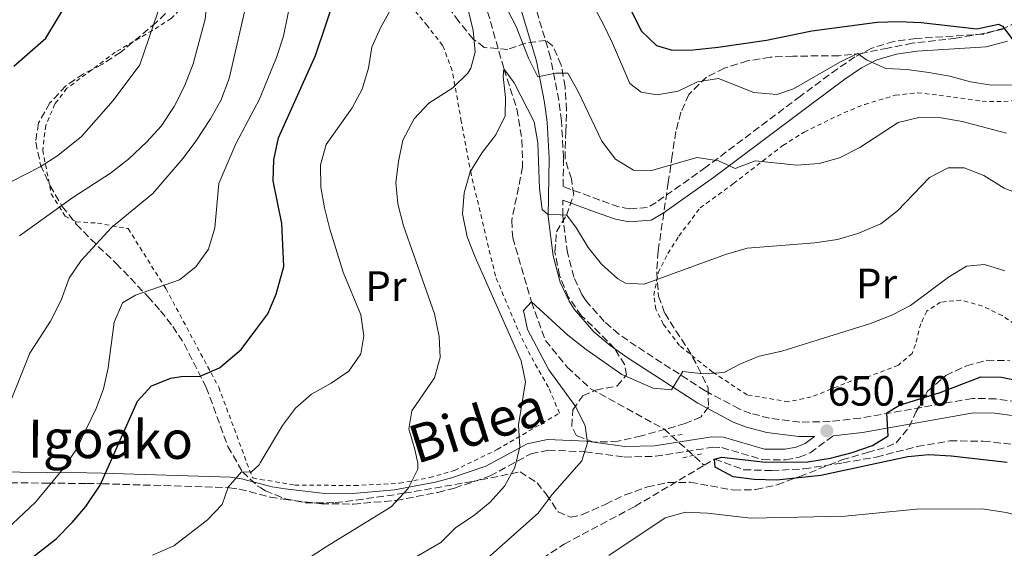
# Model space of a CAD drawing. Units: metres. Extents: x 600119 to 603548, y 4763866 to 4766230.
# Drawn here: x 600567 to 600800, y 4765011 to 4765136 of the extents above; entities that cross this region are included whole.
import ezdxf
from ezdxf.enums import TextEntityAlignment as Align

# ---------------------------------------------------------------- set-up
doc = ezdxf.new("R2010")
doc.units = ezdxf.units.M
doc.header["$MEASUREMENT"] = 0
doc.linetypes.add('DGN Style 2', pattern=[1.7399219301090239, 1.043953158065414, -0.6959687720436097])
doc.linetypes.add('DGN Style 3', pattern=[2.435890702152634, 1.739921930109024, -0.6959687720436097])
for name, color, linetype, lineweight in [('Barranco lineal', 142, 'DGN Style 3', 13), ('Camino', 7, 'DGN Style 3', 0), ('Cota de punto acotado terreno', 7, 'Continuous', 0), ('Curva de nivel directora', 30, 'Continuous', 30), ('Curva de nivel intermedia', 30, 'Continuous', 0), ('Etiqueta de uso rústico', 92, 'Continuous', 0), ('Límite de Concejo', 7, 'Continuous', 0), ('Margen derecho', 7, 'Continuous', 0), ('Pontón-alcantarilla (pasos de agua)', 1, 'DGN Style 2', 0), ('Punto acotado terreno (símbolo)', 7, 'Continuous', 0), ('Tela metálica o alambrada', 7, 'DGN Style 2', 0), ('Valla', 7, 'DGN Style 2', 0), ('Zona arbolada', 92, 'DGN Style 3', 0)]:
    doc.layers.add(name, color=color, linetype=linetype, lineweight=lineweight)
doc.styles.add('Style-Arial', font='arial.ttf')

# ---------------------------------------------------------------- blocks, each defined once
blk = doc.blocks.new('5PATER')
at = {"layer": 'Límite de Concejo', "linetype": 'Continuous', "lineweight": 0}
h = blk.add_hatch(color=51, dxfattribs=at)
edge = h.paths.add_edge_path()
edge.add_ellipse((0, 0), major_axis=(-0.1095731443231308, -0.1110710700762829), ratio=0.9994222409660317, start_angle=0, end_angle=360)

msp = doc.modelspace()

# ---------------------------------------------------------------- linework, layer by layer
at = {"layer": 'Barranco lineal', "color": 142, "linetype": 'DGN Style 3', "lineweight": 13}
for points in [[(600619.6100000005, 4765261.07, 680.1999999999971), (600620.7999999998, 4765259.800000001, 680), (600631.4500000002, 4765239.26, 678.6300000000047), (600639.7999999998, 4765223.09, 676.4799999999959), (600652.8600000005, 4765203.939999999, 675), (600661.7599999999, 4765181.189999999, 670), (600666.2699999996, 4765168.100000001, 668.0399999999936), (600670.2599999999, 4765154.140000001, 665), (600674.7800000003, 4765145.16, 663.2400000000052), (600677.3300000001, 4765137.52, 662.4600000000064), (600681.1900000004, 4765123.980000001, 660), (600684.2400000002, 4765114.49, 658.6300000000047), (600685.4400000004, 4765107.119999999, 658.2400000000052), (600685.6100000005, 4765100.77, 658.2400000000052), (600683.0099999999, 4765088.15, 657.4600000000064), (600683.2599999999, 4765084.050000001, 657.2599999999948), (600687.6900000004, 4765068.9, 655), (600691, 4765059.730000001, 653.6300000000047), (600696.1699999999, 4765053.439999999, 652.8500000000058), (600701.6699999999, 4765048.359999999, 652.6499999999943), (600719.0099999999, 4765038.83, 651.279999999999), (600728.5599999996, 4765030.279999999, 650.1900000000023)], [(600728.5599999996, 4765030.279999999, 650.1900000000023), (600730.9900000002, 4765031.720000001, 650), (600737.9000000004, 4765029.199999999, 650), (600744.5, 4765028.99, 649.6100000000006), (600752.1200000001, 4765029.42, 649.6100000000006), (600761.3600000005, 4765030.810000001, 649.2200000000012), (600769.2400000002, 4765032.199999999, 648.6300000000047), (600778.9199999999, 4765034.67, 648.4400000000023), (600786.6200000001, 4765036, 647.8500000000058), (600794.5, 4765035.970000001, 647.8500000000058), (600807.5700000003, 4765034.539999999, 645), (600815.0599999996, 4765030.609999999, 644.2200000000012), (600822.5499999998, 4765028.16, 643.8300000000017), (600832.4100000003, 4765026.27, 643.0399999999936), (600843.2400000002, 4765024.26, 642.8500000000058), (600855.2100000001, 4765021.66, 642.070000000007), (600861.5199999996, 4765021.07, 641.6399999999994)], [(600652.5300000003, 4764985.439999999, 656.1199999999953), (600658.2599999999, 4764989.140000001, 655), (600677.9600000001, 4765000.300000001, 653.6300000000047), (600695.4199999999, 4765011.600000001, 653.2400000000052), (600712.1699999999, 4765020.52, 651.4799999999959), (600728.5599999996, 4765030.279999999, 650.1900000000023)]]:
    msp.add_polyline3d(points, dxfattribs=at)
at = {"layer": 'Camino', "color": 7, "linetype": 'DGN Style 3', "lineweight": 0}
for points in [[(600802.5599999982, 4765135.130000002, 675.5800000000017), (600799.1499999973, 4765133.420000002, 675.0899999999965), (600794.6999999994, 4765132.240000002, 674.3099999999978), (600778.5500000002, 4765131.180000001, 672.100000000006), (600773.3700000013, 4765130.470000002, 671.0800000000017), (600768.2199999992, 4765128.92, 670.3999999999944), (600764.1800000002, 4765126.83, 669.9100000000037), (600760.0499999997, 4765124.020000001, 669.5299999999991), (600751.280000001, 4765117.529999999, 668.4600000000065), (600728.9299999991, 4765100.720000001, 664.9199999999983), (600717.170000002, 4765092.42, 663.6499999999944), (600715.089999999, 4765091.210000004, 663.2599999999949), (600710.86, 4765090.890000001, 662.7700000000042), (600708.3399999987, 4765091.36, 662.570000000007), (600703.8500000003, 4765092.960000004, 661.9900000000052), (600695.1800000002, 4765096.160000001, 660.1100000000007), (600695.2899999997, 4765102.970000002, 661.6100000000006), (600694.78, 4765111.680000001, 662.6600000000036), (600694.1400000007, 4765116.57, 663.2799999999991), (600692.2299999997, 4765126.630000001, 664.1300000000047), (600688.649999999, 4765138.560000001, 665.9100000000036), (600679.7499999985, 4765159.710000002, 668.4600000000065), (600631.3099999976, 4765265.300000002, 682.0500000000029)], [(600802.6299999976, 4765045.279999999, 648.0299999999991), (600797.5100000012, 4765045.960000001, 648.7100000000066), (600791.979999999, 4765046.060000001, 648.6799999999931), (600765.480000001, 4765041.400000001, 650.3699999999953), (600758.3399999996, 4765040.59, 650.6699999999983), (600751.129999999, 4765040.449999999, 651.3500000000058), (600743.9699999974, 4765041.380000002, 651.6399999999995), (600739.5700000008, 4765042.51, 652.3399999999967), (600736.8099999982, 4765043.580000001, 652.820000000007), (600728.739999997, 4765047.860000002, 653.6999999999972), (600712.4800000006, 4765058.4, 656.1499999999943), (600708.3699999999, 4765061.290000002, 656.6300000000048), (600704.8899999998, 4765064.24, 657.0399999999936), (600700.5699999991, 4765069.189999999, 657.6999999999971), (600699.6399999993, 4765070.66, 657.8999999999943), (600697.7300000006, 4765074.720000002, 658.1100000000006), (600696.2300000007, 4765080.45, 658.6199999999955), (600695.0799999973, 4765089.310000001, 659.8600000000006), (600695.1299999988, 4765092.949999999, 660.3200000000071)], [(600554.7500000005, 4765026.24, 684.6699999999984), (600573.28, 4765026.03, 680.2799999999991), (600582.5000000002, 4765025.930000001, 676.2599999999948), (600586.1399999991, 4765025.890000002, 675.2100000000064), (600616.2899999995, 4765024.939999999, 670.0200000000042), (600618.6000000006, 4765024.62, 669.75), (600625.8700000016, 4765022.74, 669.4900000000054), (600629.0599999991, 4765022.199999999, 669.0500000000029), (600638.0199999998, 4765021.160000003, 667.5800000000017), (600645.579999997, 4765021.07, 666.7100000000065), (600655.6599999999, 4765021.939999999, 665.7500000000001), (600665.5799999974, 4765023.84, 665.6199999999953), (600669.519999998, 4765024.87, 664.9900000000051), (600677.9099999989, 4765027.720000003, 662.6999999999972), (600687.5699999994, 4765032.960000002, 659.3399999999967), (600691.6700000009, 4765033.830000001, 657.1600000000036), (600700.4200000016, 4765033.430000001, 654.9700000000012), (600709.6499999985, 4765032.180000002, 652.9299999999931), (600717.02, 4765032.380000004, 650.6100000000006), (600730.5300000019, 4765034.500000002, 650.4900000000052), (600732.6999999998, 4765034.420000001, 650.4299999999931), (600742.4099999995, 4765031.58, 649.8800000000047), (600747.8000000007, 4765031.540000002, 650.1699999999984), (600751.0300000006, 4765032.160000001, 650.1399999999994), (600753.6200000012, 4765033.210000002, 650.1300000000048), (600759.0100000004, 4765037.210000001, 650.7400000000052)]]:
    msp.add_polyline3d(points, dxfattribs=at)
at = {"layer": 'Curva de nivel directora', "color": 30, "linetype": 'Continuous', "lineweight": 30, "flags": 128}
for points, elevation in [([(600565.2800000004, 4765124.61), (600572.8699999988, 4765131.230000001), (600578.3399999982, 4765140.51), (600583.24, 4765150.17), (600585.6299999994, 4765155.61), (600587.1000000002, 4765160.390000002), (600588.1500000008, 4765165.99), (600589.3299999987, 4765176.430000001), (600589.0299999992, 4765182.2), (600587.3199999993, 4765192.680000001), (600583.0599999991, 4765208.680000001), (600580.7999999992, 4765218.939999999), (600575.2800000005, 4765239.580000003), (600572.2400000007, 4765249.390000002), (600569.3099999982, 4765261.130000001), (600567.7199999989, 4765265.869999999), (600563.1999999994, 4765277.039999999)], 700.0000000000001), ([(600567.4199999995, 4765006.680000001), (600575.2999999984, 4765012.890000002), (600579.1099999994, 4765016.710000002), (600582.3399999993, 4765020.520000001), (600585.6600000008, 4765025.520000001), (600594.4999999986, 4765045.380000004), (600597.8699999994, 4765049.060000001), (600602.3899999988, 4765050.87), (600604.8299999996, 4765051.25), (600609.3200000002, 4765051.359999999), (600613.9, 4765053.320000002), (600619.0299999998, 4765057.600000001), (600623.0099999984, 4765062.939999999), (600625.3399999996, 4765066.060000002), (600627.349999999, 4765070.710000002), (600629.1500000006, 4765077.289999999), (600628.6199999988, 4765087.430000001), (600626.5800000002, 4765097.520000001), (600626.75, 4765102.510000002), (600627.8499999997, 4765107.660000001), (600636.5899999995, 4765127.160000001), (600641.5699999994, 4765142.010000002)], 675.0000000000001), ([(600711.1799999997, 4765137.95), (600713.6600000006, 4765133.010000001), (600717.2599999993, 4765129.539999999), (600720.9599999984, 4765128.439999999), (600725.9599999986, 4765128.470000001), (600731.8199999993, 4765129.160000001), (600743.2599999988, 4765130.750000001), (600754.0300000003, 4765132.970000003), (600769.4799999997, 4765135.04), (600774.48, 4765135.230000002), (600779.86, 4765134.939999999), (600793.0000000006, 4765133.5), (600798.1700000005, 4765134.57), (600799.0499999991, 4765134.070000002), (600802.2499999999, 4765129.890000002)], 675.0000000000001), ([(600800.1799999999, 4765030.880000001), (600786.959999999, 4765032.410000003), (600781.6399999993, 4765032.680000001), (600776.6599999992, 4765032.240000002), (600756.1600000004, 4765027.840000001), (600745.7099999987, 4765026.720000001), (600740.36, 4765026.859999999), (600735.3599999998, 4765027.51), (600731.1100000007, 4765029.77), (600730.99, 4765031.720000001), (600732.7499999991, 4765032.130000002), (600742.9999999995, 4765030.95), (600753.0199999999, 4765031.080000003), (600758.3799999999, 4765031.939999999), (600763.57, 4765033.300000001), (600768.3199999997, 4765034.950000001), (600772.01, 4765037.190000001), (600771.7699999987, 4765042.670000001), (600774.69, 4765044.49), (600784.3599999994, 4765047.470000003), (600793.9299999982, 4765051.130000001), (600798.8300000001, 4765051.050000001), (600819.1099999998, 4765046.84)], 650.0000000000001)]:
    msp.add_lwpolyline(points, dxfattribs=dict(at, elevation=elevation))
at = {"layer": 'Curva de nivel intermedia', "color": 30, "linetype": 'Continuous', "lineweight": 0, "flags": 128}
for points, elevation in [([(600564.9200000005, 4765097.429999999), (600571.4699999995, 4765100.810000001), (600575.6800000007, 4765103.48), (600581.2700000008, 4765107.970000001), (600588.7400000008, 4765116.52), (600595.0700000008, 4765124.939999999), (600599.32, 4765137.42), (600601.2199999999, 4765144.67), (600605.6000000008, 4765165.880000001), (600605.8800000001, 4765170.880000001), (600605.3200000013, 4765182.289999999), (600604.7600000004, 4765187.289999999), (600603.7900000003, 4765192.189999999), (600595.8399999997, 4765217.369999998), (600593.4500000003, 4765228.399999999), (600588.7000000007, 4765253.86), (600585.8200000017, 4765263.930000001), (600583.7100000016, 4765270.069999999), (600581.7400000002, 4765274.67), (600579.1699999997, 4765278.980000001), (600572.2200000006, 4765287.779999998), (600565.5199999996, 4765297.609999999)], 695), ([(600601.9800000021, 4765240.429999999), (600608.2300000016, 4765212.890000002), (600609.9700000006, 4765208.000000001), (600614.3600000005, 4765198.619999999), (600617.0200000004, 4765188.359999998), (600617.9200000011, 4765182.779999999), (600618.0199999994, 4765177.779999998), (600616.3299999996, 4765167.340000001), (600611.0400000013, 4765140.999999999), (600610.4900000015, 4765135.76), (600607.7100000008, 4765125.189999999), (600605.6200000009, 4765119.939999999), (600603.1599999999, 4765115.09), (600600.1200000001, 4765110.41), (600596.7500000016, 4765106.710000001), (600592.390000001, 4765102.65), (600588.1100000005, 4765099.3), (600579.2200000011, 4765093.56), (600566.6399999993, 4765084.489999999)], 690.0000000000001), ([(600625.3799999999, 4765002.009999999), (600638.99, 4765010.88), (600654.5199999999, 4765020.390000001), (600658.5099999999, 4765024.73), (600660.7800000008, 4765029.350000001), (600660.8299999998, 4765030.749999999), (600660.1400000014, 4765033.960000001), (600658.6700000007, 4765038.889999999), (600659.3900000004, 4765043.119999998), (600664.7300000002, 4765050.930000001), (600666.0900000016, 4765055.729999999), (600665.8600000013, 4765060.720000001), (600664.7300000002, 4765066.069999999), (600657.4000000011, 4765086.91), (600656.0599999999, 4765092.09), (600655.6300000009, 4765097.149999999), (600656.25, 4765102.109999999), (600657.3099999995, 4765107.16), (600659.9699999993, 4765112.199999998), (600663.4600000007, 4765115.890000002), (600669.0800000001, 4765119.480000001), (600672.6200000005, 4765122.95), (600673.3800000004, 4765124.140000002), (600674.3500000006, 4765127.92), (600673.9200000013, 4765133.050000001), (600670.1799999997, 4765148.5)], 665.0000000000001), ([(600560.8099999999, 4765012.55), (600570.380000001, 4765021.56), (600576.8300000017, 4765029.31), (600580.0900000007, 4765034.03), (600584.730000001, 4765043.689999998), (600586.5100000001, 4765048.359999999), (600587.5800000008, 4765053.319999999), (600589.0100000014, 4765064.06), (600590.9500000014, 4765068.659999999), (600594.0300000014, 4765070.45), (600604.4200000007, 4765074.08), (600608.3500000001, 4765077.150000001), (600611.3099999995, 4765081.38), (600612.8300000017, 4765086.42), (600613.7700000004, 4765096.87), (600617.7800000003, 4765106.249999999), (600622.120000001, 4765114.470000001), (600623.3000000012, 4765116.699999998), (600627.4299999997, 4765126.689999999), (600629.05, 4765131.75), (600632.0899999999, 4765146.980000001)], 680), ([(600679.390000001, 4765142.970000001), (600684.1100000015, 4765134.000000001), (600686.9700000003, 4765126.539999999), (600689.2300000001, 4765122.08), (600693.3700000019, 4765122.939999999), (600696.2599999999, 4765122.99), (600698.7400000008, 4765118.609999999), (600704.350000001, 4765106.890000001), (600707.5400000006, 4765102.65), (600711.820000001, 4765100.050000001), (600716.0600000012, 4765099.939999999), (600726.9000000019, 4765103.05), (600731.8900000007, 4765102.27), (600735.8600000005, 4765100.399999999), (600740.57, 4765102.21), (600750.4699999995, 4765101.189999999), (600755.7300000011, 4765101.630000001), (600760.5500000003, 4765102.939999999), (600765.3800000005, 4765105.359999999), (600774.4000000017, 4765111.32), (600779.2800000011, 4765112.519999999), (600784.5899999996, 4765112.440000001), (600789.5100000014, 4765111.52), (600800.0300000003, 4765108.75)], 665.0000000000001), ([(600564.7800000019, 4765046.119999997), (600569.0399999999, 4765056.730000001), (600573.9300000005, 4765064.34), (600576.5099999999, 4765069.33), (600578.3800000007, 4765074.520000001), (600581.1900000004, 4765078.65), (600588.41, 4765086.470000001), (600598.170000001, 4765094.519999999), (600605.3100000002, 4765102.9), (600608.2899999997, 4765106.899999999), (600611.8000000012, 4765112.17), (600614.2599999999, 4765116.52), (600616.2000000001, 4765121.74), (600620.8500000014, 4765142)], 684.9999999999999), ([(600700.6500000019, 4765142.189999998), (600704.6300000005, 4765134.62), (600706.8900000004, 4765130.09), (600710.9699999995, 4765120.569999999), (600713.6500000017, 4765118.509999999), (600717.4300000013, 4765117.890000001), (600722.36, 4765118.73), (600726.9600000001, 4765120.939999999), (600731.9199999998, 4765121.720000001), (600740.2500000005, 4765118.439999999), (600745.6900000008, 4765117.939999999), (600749.6400000004, 4765119.279999999), (600760.5800000015, 4765125.59), (600764.8100000005, 4765127.63), (600766.9600000007, 4765126.119999999), (600771.5300000017, 4765124.099999999), (600776.4700000014, 4765123.849999999), (600781.6600000015, 4765123.17), (600786.5900000001, 4765122.289999999), (600791.520000001, 4765120.929999999), (600796.4600000007, 4765120.149999999), (600801.8300000018, 4765120.23)], 670), ([(600598.0500000003, 4765008.980000001), (600603.1199999999, 4765011.210000001), (600611.0800000015, 4765017.310000001), (600614.5100000004, 4765020.949999999), (600615.9400000008, 4765025.09), (600619.0900000001, 4765028.699999999), (600621.37, 4765028.63), (600623.2600000009, 4765030.349999999), (600623.5600000004, 4765030.859999998), (600628.7999999997, 4765039.66), (600631.8799999999, 4765043.789999999), (600635.6799999997, 4765047.029999999), (600640.2900000007, 4765049.630000002), (600644.4700000006, 4765052.529999998), (600647.3300000017, 4765056.619999998), (600648.0400000003, 4765060.880000001), (600647.3499999995, 4765065.820000002), (600643.1500000019, 4765075.890000001), (600640.0100000014, 4765086.119999998), (600638.7100000005, 4765091.119999998), (600637.8700000001, 4765096.05), (600637.8299999998, 4765101.279999999), (600639.1200000017, 4765106.11), (600645.2999999998, 4765114.779999998), (600647.6600000003, 4765119.189999998), (600649.1399999999, 4765124.189999999), (600649.9600000002, 4765129.15), (600651.9800000008, 4765133.720000001), (600654.7200000011, 4765138.690000001)], 670), ([(600683.7400000005, 4765029.699999998), (600684.9400000008, 4765034.609999998), (600684.6500000001, 4765039.800000001), (600686.2700000008, 4765050.019999998), (600685.2800000005, 4765054.949999999), (600674.3400000016, 4765079.5), (600672.4600000017, 4765084.239999998), (600671.4200000003, 4765089.720000001), (600671.7599999999, 4765094.710000001), (600673.1700000003, 4765099.65), (600676, 4765104.230000001), (600679.2600000012, 4765108.380000001), (600681.5000000009, 4765112.849999999), (600681.5900000002, 4765117.25), (600680.9600000001, 4765122.21), (600681.1900000002, 4765123.980000001), (600683.5800000017, 4765120.71), (600688.3300000015, 4765111.470000001), (600689.1699999997, 4765106.539999999), (600689.6000000011, 4765095.67), (600690.2600000005, 4765090.73), (600691.51, 4765089.640000002), (600696.0600000008, 4765089.369999998), (600698.3200000006, 4765086.319999999), (600701.1300000001, 4765081.730000001), (600704.2599999994, 4765077.83), (600708.0900000005, 4765074.33), (600709.8899999999, 4765073.310000001), (600714.310000001, 4765073.05), (600733.6100000018, 4765080.130000001), (600738.7200000016, 4765081.599999999), (600754.6700000018, 4765082.869999998), (600760.0899999997, 4765083.66), (600764.890000001, 4765085.05), (600770.3200000002, 4765087.319999998), (600774.2600000009, 4765090.390000001), (600781.7900000013, 4765098.269999999), (600786.2500000005, 4765100.569999999), (600790.03, 4765100.56), (600794.7000000017, 4765098.79), (600799.4700000014, 4765095.789999999), (600804.1299999995, 4765094)], 660), ([(600698.1799999997, 4765044.090000001), (600691.8099999995, 4765052.81), (600686.7400000001, 4765062.32), (600685.8300000003, 4765066.859999998), (600687.6900000002, 4765068.900000001), (600696.2599999999, 4765061), (600700.6100000016, 4765057.59), (600709.0600000008, 4765051.75), (600716.4700000002, 4765048.519999999), (600720.7700000008, 4765048.060000001), (600723.4700000008, 4765052.41), (600728.2699999998, 4765051.88), (600733.2600000009, 4765052.170000001), (600736.9300000012, 4765054.16), (600741.5500000012, 4765056.08), (600746.8700000009, 4765057.210000001), (600767.8400000014, 4765063.76), (600772.9100000008, 4765065.73), (600777.3400000009, 4765068.05), (600786.3300000008, 4765074.730000001), (600790.5900000011, 4765077.33), (600794.8600000002, 4765077.720000001), (600799.6300000001, 4765076.220000001)], 655), ([(600677.2699999996, 4765008.279999998), (600689.3000000016, 4765018.92), (600692.5700000017, 4765023.33), (600699.6399999993, 4765031.320000002), (600700.9300000012, 4765035.55), (600700.3700000002, 4765039.59), (600698.1799999997, 4765044.090000001)], 655), ([(600656.3600000017, 4765006.269999999), (600666.2500000002, 4765012.009999999), (600669.7900000007, 4765015.539999999), (600674.0100000007, 4765018.27), (600677.9000000021, 4765021.49), (600681.3100000008, 4765025.33), (600683.7400000005, 4765029.699999998)], 660), ([(600831.9100000006, 4765009.7), (600826.7899999998, 4765012.21), (600799.9600000009, 4765019.069999999), (600794.25, 4765019.92), (600778.7500000013, 4765019.850000001), (600761.9000000004, 4765018.249999999), (600739.5900000009, 4765017.76), (600729.3400000005, 4765018.940000001), (600724.1500000004, 4765019.15), (600719.3300000012, 4765017.82), (600705.9900000016, 4765008.939999999)], 655)]:
    msp.add_lwpolyline(points, dxfattribs=dict(at, elevation=elevation))
at = {"layer": 'Margen derecho', "color": 7, "linetype": 'Continuous', "lineweight": 0}
for points in [[(600553.5199999989, 4765028.75, 684.6699999999984), (600573.3099999991, 4765028.529999999, 680.2799999999991), (600582.519999998, 4765028.430000001, 676.2599999999948), (600586.1999999994, 4765028.380000002, 675.2100000000064), (600616.4999999995, 4765027.430000001, 670.0200000000042), (600619.0799999967, 4765027.080000001, 669.75), (600626.3900000001, 4765025.180000001, 669.4900000000054), (600629.4099999999, 4765024.670000001, 669.0500000000029), (600638.1799999987, 4765023.660000001, 667.5800000000017), (600645.480000001, 4765023.570000002, 666.7100000000065), (600655.3099999991, 4765024.420000001, 665.7500000000001), (600665.0299999998, 4765026.28, 665.6199999999953), (600668.8000000005, 4765027.26, 664.9900000000051), (600676.9099999998, 4765030.02, 662.6999999999972), (600686.6900000009, 4765035.330000001, 659.3399999999967), (600691.4699999975, 4765036.340000001, 657.1600000000036), (600700.6499999973, 4765035.920000001, 654.9700000000012), (600709.7899999992, 4765034.689999999, 652.9299999999931), (600716.800000001, 4765034.87, 650.6100000000006), (600730.3799999976, 4765037.01, 650.4900000000052), (600733.1099999989, 4765036.910000001, 650.4299999999931), (600742.7699999993, 4765034.07, 649.8800000000047), (600747.5700000006, 4765034.040000001, 650.1699999999984), (600750.3199999998, 4765034.57, 650.1399999999994), (600752.3899999995, 4765035.410000001, 650.1300000000048), (600754.6600000005, 4765037.09, 650.4100000000037), (600750.9400000012, 4765037.020000001, 651.3500000000058), (600743.3199999993, 4765038.010000001, 651.6399999999995), (600738.519999998, 4765039.250000001, 652.3399999999967), (600735.3799999978, 4765040.460000001, 652.820000000007), (600727.0000000001, 4765044.910000001, 653.6999999999972), (600710.5599999982, 4765055.560000001, 656.1499999999943), (600706.2699999989, 4765058.580000001, 656.6300000000048), (600702.4800000002, 4765061.790000001, 657.0399999999936), (600697.8099999987, 4765067.140000002, 657.6999999999971), (600696.6299999985, 4765069.02, 657.8999999999943), (600694.5000000006, 4765073.540000001, 658.1100000000006), (600692.86, 4765079.790000001, 658.6199999999955), (600691.6499999985, 4765089.12, 659.8600000000006), (600691.8599999987, 4765102.890000002, 661.6100000000006), (600691.3700000015, 4765111.36, 662.6600000000036), (600690.7600000012, 4765116.029999999, 663.2799999999991), (600688.8999999971, 4765125.820000002, 664.1300000000047), (600685.4200000013, 4765137.4, 665.9100000000036)], [(600695.1299999988, 4765092.949999999, 660.3200000000071), (600702.82, 4765090.11, 661.9900000000052), (600707.5499999997, 4765088.430000001, 662.570000000007), (600710.6900000002, 4765087.850000001, 662.7700000000042), (600716.010000002, 4765088.250000001, 663.2599999999949), (600718.7999999993, 4765089.880000004, 663.6499999999944), (600730.7100000005, 4765098.270000001, 664.9199999999983), (600753.0899999992, 4765115.110000002, 668.4600000000065), (600761.8099999987, 4765121.550000001, 669.5299999999991), (600765.7399999981, 4765124.230000001, 669.9100000000037), (600769.359999999, 4765126.11, 670.3999999999944), (600774.0100000005, 4765127.500000001, 671.0800000000017), (600778.8599999986, 4765128.170000001, 672.100000000006), (600795.1900000012, 4765129.240000002, 674.3099999999978), (600800.2299999992, 4765130.580000001, 675.0899999999965)], [(600934.5199999989, 4765004.750000001, 637.5099999999949), (600930.7899999983, 4765005.439999999, 637.6600000000036), (600925.9400000002, 4765006.680000001, 637.8099999999978), (600920.0100000004, 4765008.900000002, 638.0599999999977), (600896.4200000024, 4765019.560000001, 640.3999999999943), (600891.6099999979, 4765020.9, 640.7700000000042), (600883.2600000016, 4765022.190000001, 641.5700000000071), (600861.0799999975, 4765025.779999999, 642.75), (600834.8900000001, 4765031.11, 644.5899999999965), (600824.2399999973, 4765033.75, 645.5800000000019), (600819.4999999986, 4765035.240000002, 646.1900000000024), (600812.27, 4765037.980000001, 647.1499999999943), (600806.1599999992, 4765040.720000002, 647.6399999999994), (600801.9300000002, 4765041.92, 648.0299999999991), (600797.2600000009, 4765042.540000001, 648.7100000000066), (600792.2499999995, 4765042.630000001, 648.6799999999931), (600765.9699999985, 4765038.010000001, 650.3699999999953), (600759.0100000004, 4765037.210000001, 650.7400000000052)]]:
    msp.add_polyline3d(points, dxfattribs=at)
at = {"layer": 'Pontón-alcantarilla (pasos de agua)', "color": 1, "linetype": 'DGN Style 2', "lineweight": 0, "extrusion": (-0.0642083814748344, -0.009132483141363137, 0.9978947246578945), "elevation": -81438.3740763652, "flags": 128}
msp.add_lwpolyline([(-4632967.796012499, 1263098.224638227), (-4632967.796012498, 1263102.850370602)], dxfattribs=at)
at = {"layer": 'Pontón-alcantarilla (pasos de agua)', "color": 1, "linetype": 'DGN Style 2', "lineweight": 0, "elevation": 650.1900000000023, "flags": 128}
msp.add_lwpolyline([(600723.4699999997, 4765032.029999999), (600728.04, 4765032.99)], dxfattribs=at)
at = {"layer": 'Tela metálica o alambrada', "color": 7, "linetype": 'DGN Style 2', "lineweight": 0}
msp.add_polyline3d([(600592.3099999996, 4765086.210000001, 684), (600601.2400000002, 4765072.02, 679.6999999999971), (600613.7400000002, 4765048.699999999, 674.5099999999948), (600621.7199999997, 4765027.24, 670.4100000000036), (600623.6299999999, 4765026.92, 670.1300000000047), (600631.7100000001, 4765025.58, 668.9400000000023), (600645.8399999999, 4765025.449999999, 667.179999999993), (600656.4800000006, 4765025.99, 665.6199999999953), (600663.6299999999, 4765027.32, 665.1300000000047), (600669.4699999997, 4765029.039999999, 664.5399999999936), (600679.5999999996, 4765033.970000001, 661.8999999999943), (600694.3300000001, 4765042.59, 657.3999999999943), (600691.6900000004, 4765048.710000001, 657.3999999999943), (600687.4199999999, 4765056.25, 657.6999999999971), (600684.4800000006, 4765062.32, 657.8899999999994), (600679.1699999999, 4765074.99, 657.8899999999994), (600676.3499999996, 4765086.82, 658.3800000000047), (600673.4299999997, 4765099.060000001, 660.1399999999994), (600671.0999999996, 4765111.529999999, 663.3699999999953), (600668.9500000002, 4765123.619999999, 665.6199999999953), (600666.6900000004, 4765129.550000001, 666.3000000000029), (600663.0800000001, 4765134.140000001, 667.179999999993), (600653.8799999999, 4765145.279999999, 671.4799999999959)], dxfattribs=at)
at = {"layer": 'Valla', "color": 7, "linetype": 'DGN Style 2', "lineweight": 0}
for points in [[(600619.29, 4765168.230000001, 688.3999999999943), (600619.1799999997, 4765166.039999999, 688.3999999999943), (600617.5300000003, 4765161.24, 689.3699999999953), (600613.0499999998, 4765151.51, 689.4700000000012), (600610.5099999999, 4765146.84, 690.5500000000029), (600605.5800000001, 4765139.100000001, 692.4100000000036), (600602.5, 4765135.9, 693.1900000000023), (600598.04, 4765133.100000001, 695.3399999999965), (600589.2800000003, 4765127.930000001, 698.8600000000006), (600577.8499999996, 4765119.4, 698.8600000000006), (600574.9900000002, 4765115.689999999, 698.8600000000006), (600572.8300000001, 4765110.640000001, 698.0800000000017), (600572.1100000005, 4765104.779999999, 696.5099999999948), (600574.1299999999, 4765094.42, 691.429999999993), (600577.4500000002, 4765089.130000001, 688.0099999999948), (600580.0099999999, 4765087.84, 686.5399999999936), (600585.0700000003, 4765087.51, 686.0500000000029), (600592.3099999996, 4765086.210000001, 684)], [(600803.3799999999, 4765062.640000001, 652.6600000000036), (600799.0300000003, 4765065.630000001, 652.8600000000006), (600794.3300000001, 4765067.890000001, 653.6399999999994), (600789.2699999996, 4765069.310000001, 653.8300000000017), (600784.4600000001, 4765068.810000001, 653.8300000000017), (600781.1900000004, 4765066.710000001, 653.929999999993), (600779.7400000002, 4765063.730000001, 653.8300000000017), (600778.54, 4765058.800000001, 653.4400000000023), (600777.7000000002, 4765056.720000001, 653.1499999999943), (600774.4600000001, 4765053.91, 653.0500000000029), (600766.7000000002, 4765050.949999999, 653.0500000000029), (600763.4299999997, 4765050.189999999, 652.9499999999971), (600753.8099999996, 4765046.4, 652.9499999999971), (600748.4500000002, 4765045.26, 652.9499999999971), (600738.6900000004, 4765046.890000001, 654.029999999999), (600730.5, 4765052.289999999, 655.3000000000029), (600722.7000000002, 4765058.560000001, 657.0599999999977), (600718.8700000001, 4765063.600000001, 658.529999999999), (600717.1100000005, 4765067.130000001, 658.820000000007), (600716.6100000005, 4765070.4, 659.9900000000052), (600717.6799999997, 4765075.810000001, 660.0899999999965), (600719.9699999997, 4765080.32, 660.9700000000012), (600722.54, 4765084.449999999, 661.5599999999977), (600727.6200000001, 4765091.16, 661.9499999999971), (600735.4600000001, 4765096.880000001, 663.2200000000012), (600747.1699999999, 4765105.880000001, 666.7400000000052), (600752.1799999997, 4765109.039999999, 667.029999999999), (600761.5499999998, 4765113.600000001, 667.029999999999), (600766.4900000002, 4765115.600000001, 666.8399999999965), (600773.7400000002, 4765117.76, 666.7400000000052), (600778.9900000002, 4765118.359999999, 667.029999999999), (600784.0800000001, 4765117.77, 667.6199999999953), (600794.2699999996, 4765116.33, 667.820000000007), (600799.3899999997, 4765116.25, 668.3099999999977), (600804.5499999998, 4765116.880000001, 668.3999999999943)]]:
    msp.add_polyline3d(points, dxfattribs=at)
at = {"layer": 'Zona arbolada', "color": 92, "linetype": 'DGN Style 3', "lineweight": 0}
for points in [[(600799.6200000001, 4765133.609999999, 683.4600000000064), (600794.3099999996, 4765132.289999999, 683.25), (600788.0700000003, 4765131.26, 683.0399999999936), (600777.7400000002, 4765130.039999999, 682.1100000000006), (600771.9500000002, 4765128.91, 682.0899999999965), (600765.7599999999, 4765127.66, 681.4799999999959), (600760.3799999999, 4765127.100000001, 681.0800000000017), (600749.4800000006, 4765127, 680.8899999999994), (600744.1600000003, 4765126.76, 679.9100000000036), (600738.7800000003, 4765125.880000001, 679.7200000000012), (600733.3300000001, 4765124.16, 679.1300000000047), (600729.0899999999, 4765122.050000001, 677.5200000000041), (600724.9199999999, 4765117.970000001, 676.5899999999965), (600723.0300000003, 4765113.730000001, 674.7100000000064), (600721.8399999999, 4765109.199999999, 672.4600000000064), (600720.9800000006, 4765103.52, 670.7400000000052), (600720.0499999998, 4765097.16, 669.7400000000052), (600717.6399999997, 4765080.890000001, 667.9799999999959), (600717.3099999996, 4765075.939999999, 667.279999999999), (600717.7400000002, 4765070.25, 666.2200000000012), (600719.2000000002, 4765066.210000001, 664.2700000000041), (600721.8600000005, 4765062.08, 663.0500000000029), (600724.5700000003, 4765057.949999999, 662.5099999999948), (600727.0700000003, 4765053.529999999, 662.5099999999948), (600729.4699999997, 4765048.560000001, 662.5099999999948), (600729.5300000003, 4765044.07, 662.5099999999948), (600727.79, 4765041.710000001, 662.5099999999948), (600724.0700000003, 4765040.109999999, 662.3099999999977), (600713.6799999997, 4765037.189999999, 662.1199999999953), (600708.0999999996, 4765035.930000001, 661.7200000000012), (600702.4000000004, 4765035.689999999, 661.529999999999), (600698.3600000005, 4765037.230000001, 661.529999999999), (600697.2199999997, 4765039.480000001, 661.529999999999), (600697.4800000006, 4765043.390000001, 661.529999999999), (600699.7999999998, 4765046.65, 661.529999999999), (600702.9400000004, 4765048.050000001, 661.529999999999), (600707.9400000004, 4765049, 661.529999999999), (600710.1900000004, 4765051.619999999, 662.5099999999948), (600709.75, 4765053.99, 663.4799999999959), (600707.3300000001, 4765057.84, 664.4600000000064), (600703.8799999999, 4765061.439999999, 664.8399999999965), (600699.5300000003, 4765065.619999999, 664.8500000000058), (600696.4000000004, 4765070.050000001, 665.0500000000029), (600694.2999999998, 4765075.119999999, 665.4400000000023), (600693.2300000006, 4765080.689999999, 666.8099999999977), (600693.6100000005, 4765085.460000001, 668.2599999999948), (600695.9400000004, 4765089.34, 668.7599999999948), (600697.6799999997, 4765094.199999999, 670.3300000000017), (600697.1200000001, 4765097.980000001, 671.6999999999971), (600695.6299999999, 4765102.689999999, 672.75), (600695.7999999998, 4765109.140000001, 673.6499999999943), (600696.0099999999, 4765114.26, 675.4100000000036), (600695.6399999997, 4765119.779999999, 676.779999999999), (600694.75, 4765124.9, 677.3699999999953), (600692.7000000002, 4765129.470000001, 676.3800000000047), (600691.1200000001, 4765130.74, 676), (600686.3399999999, 4765130.109999999, 675.3699999999953), (600682.0800000001, 4765128.59, 675.0200000000041), (600676.5, 4765129.050000001, 675.0200000000041), (600673.9400000004, 4765131.050000001, 675.2200000000012), (600670.4900000002, 4765135.220000001, 675.8000000000029), (600664.6900000004, 4765143.359999999, 679.3600000000006)], [(600799.6200000001, 4765133.609999999, 683.4600000000064), (600794.3099999996, 4765132.289999999, 683.25), (600788.0700000003, 4765131.26, 683.0399999999936), (600777.7400000002, 4765130.039999999, 682.1100000000006), (600771.9500000002, 4765128.91, 682.0899999999965), (600765.7599999999, 4765127.66, 681.4799999999959), (600760.3799999999, 4765127.100000001, 681.0800000000017), (600749.4800000006, 4765127, 680.8899999999994), (600744.1600000003, 4765126.76, 679.9100000000036), (600738.7800000003, 4765125.880000001, 679.7200000000012), (600733.3300000001, 4765124.16, 679.1300000000047), (600729.0899999999, 4765122.050000001, 677.5200000000041), (600724.9199999999, 4765117.970000001, 676.5899999999965), (600723.0300000003, 4765113.730000001, 674.7100000000064), (600721.8399999999, 4765109.199999999, 672.4600000000064), (600720.9800000006, 4765103.52, 670.7400000000052), (600720.0499999998, 4765097.16, 669.7400000000052), (600717.6399999997, 4765080.890000001, 667.9799999999959), (600717.3099999996, 4765075.939999999, 667.279999999999), (600717.7400000002, 4765070.25, 666.2200000000012), (600719.2000000002, 4765066.210000001, 664.2700000000041), (600721.8600000005, 4765062.08, 663.0500000000029), (600724.5700000003, 4765057.949999999, 662.5099999999948), (600727.0700000003, 4765053.529999999, 662.5099999999948), (600729.4699999997, 4765048.560000001, 662.5099999999948), (600729.5300000003, 4765044.07, 662.5099999999948), (600727.79, 4765041.710000001, 662.5099999999948), (600724.0700000003, 4765040.109999999, 662.3099999999977), (600713.6799999997, 4765037.189999999, 662.1199999999953), (600708.0999999996, 4765035.930000001, 661.7200000000012), (600702.4000000004, 4765035.689999999, 661.529999999999), (600698.3600000005, 4765037.230000001, 661.529999999999), (600697.2199999997, 4765039.480000001, 661.529999999999), (600697.4800000006, 4765043.390000001, 661.529999999999), (600699.7999999998, 4765046.65, 661.529999999999), (600702.9400000004, 4765048.050000001, 661.529999999999), (600707.9400000004, 4765049, 661.529999999999), (600710.1900000004, 4765051.619999999, 662.5099999999948), (600709.75, 4765053.99, 663.4799999999959), (600707.3300000001, 4765057.84, 664.4600000000064), (600703.8799999999, 4765061.439999999, 664.8399999999965), (600699.5300000003, 4765065.619999999, 664.8500000000058), (600696.4000000004, 4765070.050000001, 665.0500000000029), (600694.2999999998, 4765075.119999999, 665.4400000000023), (600693.2300000006, 4765080.689999999, 666.8099999999977), (600693.6100000005, 4765085.460000001, 668.2599999999948), (600695.9400000004, 4765089.34, 668.7599999999948), (600697.6799999997, 4765094.199999999, 670.3300000000017), (600697.1200000001, 4765097.980000001, 671.6999999999971), (600695.6299999999, 4765102.689999999, 672.75), (600695.7999999998, 4765109.140000001, 673.6499999999943), (600696.0099999999, 4765114.26, 675.4100000000036), (600695.6399999997, 4765119.779999999, 676.779999999999), (600694.75, 4765124.9, 677.3699999999953), (600692.7000000002, 4765129.470000001, 676.3800000000047), (600691.1200000001, 4765130.74, 676), (600686.3399999999, 4765130.109999999, 675.3699999999953), (600682.0800000001, 4765128.59, 675.0200000000041), (600676.5, 4765129.050000001, 675.0200000000041), (600673.9400000004, 4765131.050000001, 675.2200000000012), (600670.4900000002, 4765135.220000001, 675.8000000000029), (600664.6900000004, 4765143.359999999, 679.3600000000006)], [(600602.9000000004, 4765138.74, 701.75), (600598.9500000002, 4765134.980000001, 701.9900000000052), (600590.5700000003, 4765127.930000001, 703.7700000000042), (600586.2699999996, 4765125.130000001, 703.7700000000042), (600581.7800000003, 4765122.83, 703.7700000000042), (600577.54, 4765119.960000001, 704.1600000000036), (600573.8099999996, 4765115.930000001, 704.1600000000036), (600571.1100000005, 4765111.199999999, 703.570000000007), (600570.4500000002, 4765106.689999999, 701.4100000000036), (600571.5899999999, 4765101.310000001, 700.1600000000036), (600573.8399999999, 4765096.369999999, 699.0399999999936), (600576.7300000006, 4765091.439999999, 698.1499999999943), (600580.0499999998, 4765087.289999999, 697.1399999999994), (600583.4800000006, 4765083.699999999, 694.7100000000064), (600589.5, 4765078, 688.8500000000058), (600596.9900000002, 4765070.15, 682.1999999999971), (600599.9600000001, 4765066.76, 679.9700000000012), (600602.8899999997, 4765063.060000001, 678.7400000000052), (600605.5899999999, 4765058.939999999, 678.179999999993), (600610.7999999998, 4765048.680000001, 676.9799999999959), (600615.9100000003, 4765034.689999999, 675.429999999993), (600619.3499999996, 4765028.689999999, 674.4499999999971), (600622.9600000001, 4765025.310000001, 673.4600000000064), (600623.6600000003, 4765024.890000001, 673.3099999999977), (600624.7699999996, 4765024.230000001, 673.070000000007), (600629.5099999999, 4765022.300000001, 672.0500000000029), (600634.3200000003, 4765021.350000001, 670.9700000000012), (600641.29, 4765021.430000001, 669.5500000000029), (600646.25, 4765022.02, 669.0800000000017), (600657.5700000003, 4765023.630000001, 668.7599999999948), (600673.2800000003, 4765026.34, 666.2200000000012), (600685.0099999999, 4765028.680000001, 663.4799999999959), (600689.0099999999, 4765026.130000001, 662.9900000000052), (600691.2199999997, 4765023.350000001, 662.6999999999971), (600693.9800000006, 4765019.27, 661.929999999993), (600696.9699999997, 4765017.949999999, 661.9199999999983), (600699.79, 4765018.58, 661.7200000000012), (600705.2400000002, 4765021.07, 660.75), (600709.8600000005, 4765023.24, 660.5500000000029), (600715.1200000001, 4765025.140000001, 660.5500000000029), (600720.0099999999, 4765026.189999999, 660.3600000000006), (600725.25, 4765026.220000001, 660.3600000000006), (600735.5599999996, 4765024.380000001, 660.1600000000036), (600740.75, 4765024.5, 660.1600000000036), (600745.8200000003, 4765025.640000001, 660.1600000000036), (600751.1399999997, 4765027.609999999, 659.570000000007), (600761.1200000001, 4765031.51, 659.429999999993), (600767.1100000005, 4765033.27, 658.3999999999943), (600771.8399999999, 4765034.59, 658.0200000000041), (600773.9699999997, 4765035.560000001, 657.8099999999977), (600777.0300000003, 4765039.350000001, 656.6399999999994), (600778.6100000005, 4765042.789999999, 655.8600000000006), (600781.3799999999, 4765047.779999999, 655.6600000000036), (600785.6799999997, 4765051.49, 655.0800000000017), (600790.5499999998, 4765053.779999999, 654.6900000000023), (600795.3899999997, 4765055.07, 654.6900000000023), (600800.8099999996, 4765054.980000001, 654.4900000000052)], [(600602.9000000004, 4765138.74, 701.75), (600598.9500000002, 4765134.980000001, 701.9900000000052), (600590.5700000003, 4765127.930000001, 703.7700000000042), (600586.2699999996, 4765125.130000001, 703.7700000000042), (600581.7800000003, 4765122.83, 703.7700000000042), (600577.54, 4765119.960000001, 704.1600000000036), (600573.8099999996, 4765115.930000001, 704.1600000000036), (600571.1100000005, 4765111.199999999, 703.570000000007), (600570.4500000002, 4765106.689999999, 701.4100000000036), (600571.5899999999, 4765101.310000001, 700.1600000000036), (600573.8399999999, 4765096.369999999, 699.0399999999936), (600576.7300000006, 4765091.439999999, 698.1499999999943), (600580.0499999998, 4765087.289999999, 697.1399999999994), (600583.4800000006, 4765083.699999999, 694.7100000000064), (600589.5, 4765078, 688.8500000000058), (600596.9900000002, 4765070.15, 682.1999999999971), (600599.9600000001, 4765066.76, 679.9700000000012), (600602.8899999997, 4765063.060000001, 678.7400000000052), (600605.5899999999, 4765058.939999999, 678.179999999993), (600610.7999999998, 4765048.680000001, 676.9799999999959), (600615.9100000003, 4765034.689999999, 675.429999999993), (600619.3499999996, 4765028.689999999, 674.4499999999971), (600622.9600000001, 4765025.310000001, 673.4600000000064), (600623.6600000003, 4765024.890000001, 673.3099999999977), (600624.7699999996, 4765024.230000001, 673.070000000007), (600629.5099999999, 4765022.300000001, 672.0500000000029), (600634.3200000003, 4765021.350000001, 670.9700000000012), (600641.29, 4765021.430000001, 669.5500000000029), (600646.25, 4765022.02, 669.0800000000017), (600657.5700000003, 4765023.630000001, 668.7599999999948), (600673.2800000003, 4765026.34, 666.2200000000012), (600685.0099999999, 4765028.680000001, 663.4799999999959), (600689.0099999999, 4765026.130000001, 662.9900000000052), (600691.2199999997, 4765023.350000001, 662.6999999999971), (600693.9800000006, 4765019.27, 661.929999999993), (600696.9699999997, 4765017.949999999, 661.9199999999983), (600699.79, 4765018.58, 661.7200000000012), (600705.2400000002, 4765021.07, 660.75), (600709.8600000005, 4765023.24, 660.5500000000029), (600715.1200000001, 4765025.140000001, 660.5500000000029), (600720.0099999999, 4765026.189999999, 660.3600000000006), (600725.25, 4765026.220000001, 660.3600000000006), (600735.5599999996, 4765024.380000001, 660.1600000000036), (600740.75, 4765024.5, 660.1600000000036), (600745.8200000003, 4765025.640000001, 660.1600000000036), (600751.1399999997, 4765027.609999999, 659.570000000007), (600761.1200000001, 4765031.51, 659.429999999993), (600767.1100000005, 4765033.27, 658.3999999999943), (600771.8399999999, 4765034.59, 658.0200000000041), (600773.9699999997, 4765035.560000001, 657.8099999999977), (600777.0300000003, 4765039.350000001, 656.6399999999994), (600778.6100000005, 4765042.789999999, 655.8600000000006), (600781.3799999999, 4765047.779999999, 655.6600000000036), (600785.6799999997, 4765051.49, 655.0800000000017), (600790.5499999998, 4765053.779999999, 654.6900000000023), (600795.3899999997, 4765055.07, 654.6900000000023), (600800.8099999996, 4765054.980000001, 654.4900000000052)]]:
    msp.add_polyline3d(points, dxfattribs=at)

# ---------------------------------------------------------------- block references
at = {"layer": 'Punto acotado terreno (símbolo)', "color": 7, "linetype": 'Continuous', "lineweight": 0, "xscale": 10, "yscale": 10, "zscale": 10}
msp.add_blockref('5PATER', (600757.5399999995, 4765038.390000001, 650.3999999999946), dxfattribs=at)

# ---------------------------------------------------------------- texts
at = {"color": 7, "linetype": 'Continuous', "lineweight": 0, "style": 'Style-Arial'}
for s, rotation, p in [('Bidea', 17.55585, (600676.1626669688, 4765035.467283992, 663.5899999999965)), ('Igoako', 359.51956, (600588.0894247614, 4765031.89720117, 679.1399999999994))]:
    msp.add_text(s, height=9, rotation=rotation, dxfattribs=at).set_placement(p, align=Align.CENTER)
at = {"layer": 'Cota de punto acotado terreno', "color": 7, "linetype": 'Continuous', "lineweight": 0, "style": 'Style-Arial'}
msp.add_text('650.40', height=7.000000000000002, dxfattribs=at).set_placement((600757.75, 4765044.349999999, 650.3999999999943))
at = {"layer": 'Etiqueta de uso rústico', "color": 92, "linetype": 'Continuous', "lineweight": 0, "style": 'Style-Arial'}
for p in [(600653.2654566097, 4765072.630010002, 668.5), (600769.3054566069, 4765073.250010001, 657.25)]:
    msp.add_text('Pr', height=7.000000000000002, dxfattribs=at).set_placement(p, align=Align.MIDDLE_CENTER)

doc.saveas('drawing.dxf')
